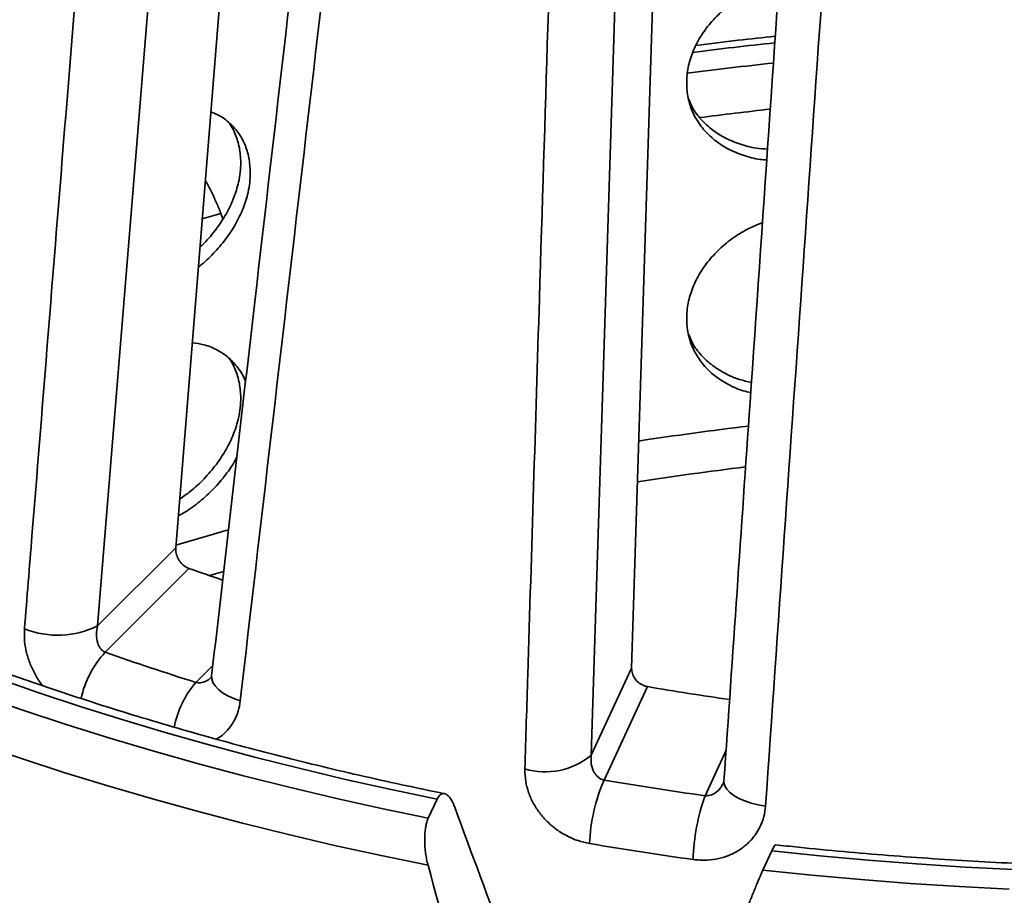
# Model space of a CAD drawing. Units: inches. Extents: x 0.1 to 8.4, y 0.1 to 10.9.
# Drawn here: x 6.9 to 7.2, y 8.3 to 8.5 of the extents above; entities that cross this region are included whole.
import ezdxf

# ---------------------------------------------------------------- set-up
doc = ezdxf.new("R2010")
doc.units = ezdxf.units.IN
doc.header["$MEASUREMENT"] = 0

msp = doc.modelspace()

# ---------------------------------------------------------------- linework, layer by layer
at = {"color": 7, "linetype": 'Continuous', "lineweight": 35}
for p, q in [((7.01329705051072, 8.844760854102198), (6.976486702728325, 8.389304750641635)), ((6.990604125304618, 8.829109078711435), (6.953008761356369, 8.365829354436533)), ((7.128045604989253, 8.812484575347819), (7.113512167229486, 8.353126279861346)), ((7.116222898899891, 8.79420957946502), (7.101359065385004, 8.32694286836879)), ((6.990064002960523, 8.489686378803603), (6.990645416961173, 8.488141317435424)), ((6.953008761356369, 8.365829354436533), (6.976486702728325, 8.389304750641635)), ((6.980462539881684, 8.383089071053336), (6.955277378047838, 8.357906633283669)), ((7.101359065385004, 8.32694286836879), (7.113512167229486, 8.353126279861346)), ((7.118265838783789, 8.34757405618558), (7.105229008235786, 8.319486683231123)), ((7.052381191732093, 8.308010083138955), (7.055044598078013, 8.313748280054138)), ((7.152998461358864, 8.29244621696275), (7.155661867704784, 8.298184413877934))]:
    msp.add_line(p, q, dxfattribs=at)
at = {"color": 8, "linetype": 'Continuous', "lineweight": 35}
for p, q in [((6.990064006457962, 8.489686384989664), (6.984420936840594, 8.488107124332384)), ((6.982496751026041, 8.348834478234318), (6.987628541206501, 8.353965720828997)), ((7.135588307600343, 8.314790610160774), (7.141919927848155, 8.328431905520704))]:
    msp.add_line(p, q, dxfattribs=at)
at = {"color": 7, "linetype": 'Continuous', "lineweight": 35, "flags": 128}
for points in [[(6.992286118845001, 8.394696161998624), (6.984406616522357, 8.392410279709232), (6.976467793340094, 8.3900289259439)], [(7.055044598078013, 8.313748280054138), (7.041244564570693, 8.316640034028676), (7.027554478612331, 8.319701008400422), (7.013980597239982, 8.322929826176937), (7.000529056498278, 8.326325020561924), (6.987206009716478, 8.329885034955232), (6.974017489231414, 8.33360826286568), (6.960969536022231, 8.33749301298733), (6.94806805279102, 8.341537514188605), (6.935318881743649, 8.34573991052317), (6.922727865085991, 8.350098306131866)], [(6.917704864384093, 8.344927410146155), (6.930520062728589, 8.34049755062539), (6.943496362492684, 8.33622685845919), (6.956627869616605, 8.332117299354158), (6.969908534478888, 8.328170729256628), (6.983332350669653, 8.324388979167418), (6.996893130290372, 8.320773745381567), (7.010584702727152, 8.317326714215902), (7.024400776373668, 8.314049442270576), (7.038335059623601, 8.310943406320094), (7.052381191732093, 8.308010083138955)], [(7.052315475558356, 8.293918217321076), (7.038210644837027, 8.2968164970424), (7.024214966571548, 8.299886052671392), (7.010334680514345, 8.303125517193813), (6.996575974563942, 8.306533473704398), (6.982945002049604, 8.310108365602998), (6.969447778023526, 8.313848596376634), (6.956090403961073, 8.317752519621303), (6.942878782564331, 8.321818404118245), (6.929818807893068, 8.326044403899333), (6.916916330795473, 8.330428658029131)], [(7.228388169947641, 8.29257807895633), (7.213766649699353, 8.293340633422725), (7.19917665662121, 8.294282995162996), (7.184624793442926, 8.295404785005317), (7.170117662894214, 8.296705464126557), (7.155661867704784, 8.298184413877934)], [(7.152998461358864, 8.29244621696275), (7.16770339724483, 8.290932243707969), (7.182461033976068, 8.289600063390079), (7.197264630545802, 8.288450334570685), (7.212107394093361, 8.28748358609471), (7.226982618181234, 8.286700217090397)]]:
    msp.add_lwpolyline(points, dxfattribs=at)
at = {"color": 8, "linetype": 'Continuous', "lineweight": 35, "flags": 128}
for points in [[(6.99087809537611, 8.38216221006674), (6.987766826910864, 8.381265029643679), (6.986627735043013, 8.380933573593527)], [(6.995876206206838, 8.343294837784562), (6.993901048010291, 8.3440088875097), (6.992119304854277, 8.34483211082528), (6.99056985852018, 8.345746571983689), (6.989286483180404, 8.346732414614292), (6.988297119443798, 8.347768041292216), (6.987623321247408, 8.348830871907959), (6.98727979781371, 8.349897887479628), (6.987256403063276, 8.35081817412748)], [(7.153762390272758, 8.311649086862596), (7.15154625836865, 8.312044567390759), (7.149446158204229, 8.312572780053959), (7.147507773063869, 8.313222160189177), (7.145773450297821, 8.313978638785317), (7.144280904974753, 8.314825632466068), (7.143062735912048, 8.315744682121048), (7.142145423167084, 8.316715871990459), (7.141549034198489, 8.317717959303916), (7.141286497911566, 8.318729112706627), (7.141281312521739, 8.319214787486672)]]:
    msp.add_lwpolyline(points, dxfattribs=at)
at = {"color": 8, "linetype": 'Continuous', "lineweight": 35}
for centre, radius, start, end in [((7.279334297095331, 7.385085821913922), 1.162442951484379, 96.0641847800456, 97.28600112637197), ((7.279210639084459, 7.397764899190256), 1.143832073379328, 96.17808522470456, 97.48436921646868), ((7.279195986601923, 7.401885953393772), 1.126050409593246, 96.32437771439956, 97.40926825599978), ((7.277696927034283, 7.342778859492238), 1.078658743516153, 96.91961640335019, 98.66213766882741), ((6.977555319839447, 8.33738465645992), 0.0302895728465236, 137.3493733620442, 167.348268366454), ((7.005976300528654, 8.329142479714605), 0.030644151979555, 140.0138685265474, 168.2354859561618)]:
    msp.add_arc(centre, radius, start, end, dxfattribs=at)
at = {"color": 7, "linetype": 'Continuous', "lineweight": 35}
for centre, radius, start, end in [((7.277876413511897, 7.355324227209156), 1.078321943906975, 96.88437594727787, 98.6528234524826), ((7.230420957165344, 9.088119981580942), 0.7480292742736324, 250.4787813783402, 251.2940847783059), ((6.940978625800509, 8.390174811855927), 0.02715557877217611, 248.484177700243, 296.2959541908752), ((7.230665714941495, 9.13879041292975), 0.8280206600148345, 250.5741705592055, 252.5596043595277), ((7.276073898308499, 9.267380965779699), 0.9332460203976427, 260.2647440671033, 261.799874409593), ((7.087540752125359, 8.343594632577572), 0.02163855430953229, 253.5789870601492, 309.6872717342171), ((7.154251236505735, 8.298263981671845), 0.05341892853685126, 156.5912499653382, 177.6830997959991), ((7.27577364745852, 9.321546405598111), 1.016468967139587, 260.3411470354381, 262.0728414515818), ((7.195717450888007, 8.293544451448602), 0.06377235398298609, 160.5395402153255, 178.1416780146913), ((7.275582855016855, 9.326932440500494), 1.041269922280998, 260.341085730033, 262.0729259776523)]:
    msp.add_arc(centre, radius, start, end, dxfattribs=at)
for centre, major_axis, ratio, start_param, end_param in [((7.040253984973612, 9.284054923007744), (-0.6888734411875141, 2.233067261514087), 0.1249342481518636, 1.982612122656468, 2.023963005881567), ((7.513467087621351, 7.839330419295897), (-0.7335104780308708, 2.381629406001603), 0.1265160905586536, 1.339947187310604, 1.37942121312178)]:
    msp.add_ellipse(centre, major_axis=major_axis, ratio=ratio, start_param=start_param, end_param=end_param, dxfattribs=at)
for points, knots in [([(6.931019096003189, 8.364911533670622), (6.931769105444155, 8.374249351583103), (6.935519156176733, 8.420938485066962), (6.947927481861446, 8.575388594823513), (6.959605359251282, 8.720536937327001), (6.968277267014486, 8.828323052573237)], [0, 0, 0, 0, 0.06046095568074023, 0.3023050627884258, 1, 1, 1, 1]), ([(7.040235496352746, 8.808971541021887), (7.039306822496949, 8.80095990961093), (7.025944194258238, 8.68568106175503), (7.008282163040097, 8.532959381544176), (6.991587611969298, 8.388277203165314), (6.987265270079879, 8.350817924529604)], [0, 0, 0, 0, 0.05244806631545081, 0.7546718448435894, 1, 1, 1, 1]), ([(7.049219823758804, 8.80134513390381), (7.048141482073338, 8.792112640939116), (7.042749753761496, 8.745950005869402), (7.024934263210423, 8.593254765895663), (7.008259077144212, 8.449813368219443), (6.995876206206838, 8.343294837784562)], [0, 0, 0, 0, 0.06046079116018645, 0.3023050706918795, 1, 1, 1, 1]), ([(7.081423678634808, 8.32283870704972), (7.081715606684154, 8.332255716422182), (7.08317524815047, 8.379340802626038), (7.088003093599789, 8.535100837950715), (7.092536314911821, 8.681481259745086), (7.095902652516763, 8.790182310189161)], [0, 0, 0, 0, 0.06046096016798318, 0.302305053428349, 1, 1, 1, 1]), ([(7.173301993502118, 8.783824273000258), (7.1727409177739, 8.775699543751267), (7.164661389312795, 8.658702892667312), (7.153986674857384, 8.503828821517953), (7.143892920093583, 8.35711157670738), (7.141285720103093, 8.31921475751313)], [0, 0, 0, 0, 0.05244758646007579, 0.7552487947864613, 1, 1, 1, 1]), ([(7.186182328985153, 8.77621751140934), (7.185526584267429, 8.766853229364408), (7.182247848361851, 8.720031643249031), (7.171416436311404, 8.565159183952645), (7.161285528323702, 8.419680495274129), (7.153762390272758, 8.311649086862596)], [0, 0, 0, 0, 0.0604607853565685, 0.3023050624267564, 1, 1, 1, 1]), ([(7.157819093580464, 8.559264062472208), (7.156371278185997, 8.558895407725878), (7.153110980508227, 8.558065243729866), (7.148315132337512, 8.55589186108136), (7.143577884117224, 8.552966240700286), (7.139377669470003, 8.549446988982059), (7.135851008133415, 8.545448290001813), (7.133069180833723, 8.541098316834894), (7.131142885348759, 8.536518633605292), (7.130090847328553, 8.531850878347129), (7.129978245208328, 8.527230574224518), (7.130769089948101, 8.522784470640788), (7.132478296889075, 8.518645899645696), (7.135022370363637, 8.514910075586078), (7.13836694648587, 8.511700492241369), (7.142386047183827, 8.50906144489931), (7.14701388948862, 8.50714966845991), (7.150986161995675, 8.506045481009975), (7.15345720858549, 8.505861106260634), (7.154134303715758, 8.505810585462912)], [0, 0, 0, 0, 0.04933738099900729, 0.1111015598487899, 0.172894330866693, 0.2346874395730539, 0.2965503470700042, 0.3584136464889666, 0.4202783917114083, 0.4821429895960961, 0.543938234519637, 0.60573380086801, 0.6674965013376807, 0.7292600510333835, 0.7910781003541167, 0.8528965576325379, 0.9147716105840187, 0.9766464429800541, 1, 1, 1, 1]), ([(7.05727747879126, 8.31542275610134), (7.05674080269107, 8.315530188679135), (7.051894883003593, 8.316500251709012), (7.042801070412569, 8.318432490801658), (7.030042099634739, 8.321281980858355), (7.01739146997526, 8.32428528075685), (7.004848898027881, 8.327432210493255), (6.992421083562737, 8.330723655598398), (6.980112603598029, 8.334157536830965), (6.967928748698562, 8.337732657391616), (6.9558744059379, 8.341447207154108), (6.943954536920619, 8.345299958151807), (6.932174043984654, 8.349288841382082), (6.920537760795679, 8.353412375744583), (6.909050381929358, 8.357668582630527), (6.897716712965658, 8.362055948532841), (6.886541230651344, 8.366572088400106), (6.875528621596214, 8.371215376317032), (6.864683331900569, 8.37598374421091), (6.854009684603364, 8.38087497473691), (6.843512158036591, 8.38588703478714), (6.833194861399861, 8.391017934050424), (6.823062059838024, 8.39626504820103), (6.813117705637434, 8.401626366783013), (6.803365992278133, 8.407099504708842), (6.793810609388999, 8.412682159246277), (6.784455512102124, 8.41837174767999), (6.775304420130132, 8.424166059323577), (6.766360795377986, 8.430062214718372), (6.757628407958316, 8.436058274255968), (6.749110434828582, 8.442150894837383), (6.740810489167558, 8.448338304663096), (6.732731548662736, 8.45461711588332), (6.724876896547302, 8.460985347095463), (6.717249483982357, 8.46743970605147), (6.7098521856265, 8.473978041326452), (6.702687828046188, 8.480597253450139), (6.695759081021349, 8.487294988206893), (6.689068559538234, 8.494068240991888), (6.682618784000501, 8.50091443911273), (6.676411999708511, 8.507830831781014), (6.670450664213144, 8.514814824483008), (6.664736666532058, 8.521863555137196), (6.65927298558297, 8.528974488029629), (6.654058314826582, 8.53614452045603), (6.649107341630228, 8.543373057763985), (6.645105572785273, 8.549523959264988), (6.642839515024797, 8.553278940505196), (6.642048072006363, 8.554590404731195)], [0, 0, 0, 0, 0.002790543899259812, 0.02519723090964065, 0.04760277553061031, 0.07000693632222076, 0.09240950184312484, 0.1148105033269721, 0.1372098850418959, 0.1596074923597862, 0.1820033885833995, 0.2043974608416866, 0.2267896634090973, 0.2491799935227248, 0.2715684068839623, 0.2939548599634479, 0.3163393852444066, 0.3387219649100159, 0.3611026095733536, 0.3834813692862465, 0.4058582756965768, 0.4282333933311183, 0.4506068268188671, 0.4729786831947888, 0.4953490947163452, 0.5177182348286263, 0.5400863053611655, 0.5624535480302283, 0.5848202371826816, 0.6071866943150663, 0.6295531716211412, 0.6519200827725451, 0.6742878485631905, 0.6966570219964545, 0.7190281707412423, 0.7414019402021881, 0.7637790404620125, 0.7861602567709431, 0.8085464747543325, 0.8309386306751153, 0.8533377029894923, 0.8757448049926289, 0.8981610683904412, 0.9205877228480227, 0.9430259954555817, 0.9654771444933213, 0.9879425522845272, 1, 1, 1, 1]), ([(7.156697822168985, 8.542998133601756), (7.152974976745845, 8.542603182987031), (7.145008991392143, 8.54175808455969), (7.137089547293582, 8.540776196262822), (7.132871197900452, 8.540253186333127)], [0, 0, 0, 0, 0.4673427401432479, 1, 1, 1, 1]), ([(7.130690724193721, 8.524126658414122), (7.130947197215275, 8.523446095780487), (7.131728335951077, 8.521373309208057), (7.13395410118587, 8.51832004822117), (7.137261702772289, 8.515093838345337), (7.14129248395463, 8.512461799989843), (7.145913015659676, 8.510534916346888), (7.150315498201099, 8.50936001593889), (7.153236843216819, 8.509161103095519), (7.154359971881013, 8.509084629856355)], [0, 0, 0, 0, 0.07987637943252937, 0.2432791319411774, 0.4068258978183217, 0.5703733495433199, 0.7340669589561014, 0.8977604426914034, 1, 1, 1, 1]), ([(6.998892305484135, 8.502024039639068), (6.998808194102174, 8.503529934913328), (6.998639971047321, 8.506541730670524), (6.997325349329754, 8.510633391632588), (6.995259657278011, 8.514259742342052), (6.992422464613714, 8.517257920915295), (6.989648318577598, 8.51927429393623), (6.987677839115634, 8.519990084968692), (6.987066730145736, 8.520212074757955)], [0, 0, 0, 0, 0.1834662810493937, 0.3669331966824472, 0.5503911096437379, 0.7338506174521197, 0.9174585281668532, 1, 1, 1, 1]), ([(6.996027585020513, 8.505061545270072), (6.995947827362968, 8.506571140969218), (6.995788312437564, 8.509590324991839), (6.994408915915164, 8.513626282322504), (6.993186287225589, 8.516206141961034), (6.992234781531184, 8.51722660319956), (6.992218518646295, 8.517244044654461)], [0, 0, 0, 0, 0.3314187626995121, 0.6628359061341131, 0.9942372800504125, 1, 1, 1, 1]), ([(6.98379381579496, 8.479715993862852), (6.984194188141251, 8.4800745964814), (6.985990422090638, 8.481683434363793), (6.988677113642126, 8.48500267184944), (6.991717075405544, 8.489534902107547), (6.99398844998314, 8.494302627639064), (6.995297927003552, 8.498531039029427), (6.995927475975687, 8.502131689609945), (6.995994215311372, 8.504084925910917), (6.996027585020513, 8.505061545270072)], [0, 0, 0, 0, 0.05165391566041666, 0.2317405729633698, 0.4118267541474863, 0.5920036317279285, 0.7721787449461247, 0.8860892314964265, 1, 1, 1, 1]), ([(6.983306674347697, 8.473688796187629), (6.983440739147273, 8.473784554448486), (6.985088674252392, 8.474961622554124), (6.987909250965765, 8.477733585743245), (6.991567650760811, 8.48193330279501), (6.994572299937968, 8.486505672683704), (6.99685423181163, 8.491261811705932), (6.99816185495076, 8.495492871375577), (6.998792169505399, 8.499093473602858), (6.998858926740942, 8.5010471818466), (6.998892305484135, 8.502024039639068)], [0, 0, 0, 0, 0.0139223319198813, 0.1711344035760729, 0.3285224997743646, 0.4859113366982805, 0.6433791654584685, 0.8008473016267273, 0.9004232766484865, 1, 1, 1, 1]), ([(6.990064006457962, 8.489686384989664), (6.989880656453833, 8.490161311396083), (6.989508782650973, 8.491124565744913), (6.988835690827501, 8.4927102753267), (6.988090166674898, 8.494365373734814), (6.98730354945723, 8.496014829137598), (6.986496039019412, 8.49760492566754), (6.985846191175592, 8.498850417823947), (6.985496439154966, 8.499437281292554), (6.985400698963703, 8.499597927743228)], [0, 0, 0, 0, 0.1561858795493802, 0.3167790328524128, 0.4730656383459028, 0.6341786742917084, 0.7853367644926742, 0.9412386547827841, 0.9999999999999999, 0.9999999999999999, 0.9999999999999999, 0.9999999999999999]), ([(7.152836435211417, 8.486983145299389), (7.151329829947635, 8.486370342225838), (7.148087637237388, 8.485051598885663), (7.143583532297535, 8.482183804827832), (7.139376153775424, 8.478684284174074), (7.135851430907966, 8.47468029766894), (7.133069046919486, 8.470331757754119), (7.131142924409618, 8.465751680323756), (7.130090843269931, 8.461084032786502), (7.129978225313062, 8.456463640666), (7.130769173575882, 8.452017768709709), (7.132477982454444, 8.447878359583171), (7.135023545000322, 8.444145657151923), (7.138362558178776, 8.440924415531596), (7.142402430594298, 8.4383288985525), (7.146109618930876, 8.436638859751744), (7.148561901387518, 8.436087889046098), (7.149316316042972, 8.435918389658319)], [0, 0, 0, 0, 0.06062414114893669, 0.1304622738437626, 0.2003004769231367, 0.2702175661795284, 0.3401345732461513, 0.4100543090288232, 0.4799733087513585, 0.5498139261706543, 0.6196549068623792, 0.6894587427339253, 0.7592635383956701, 0.8291299292087241, 0.8989967810931246, 0.9689275970698215, 1, 1, 1, 1]), ([(7.130690724193721, 8.453359778127707), (7.130947178067651, 8.452679172496106), (7.131728258485619, 8.450606254964958), (7.133954817269979, 8.447554775975533), (7.137259076371355, 8.444321060204532), (7.141302276235574, 8.441716909281027), (7.145424956419594, 8.439886362333695), (7.148328588504035, 8.439253767037462), (7.14952819107129, 8.43899241748651)], [0, 0, 0, 0, 0.09404922375699273, 0.2864453005743631, 0.4790109437342985, 0.6715773944353207, 0.8643159362749224, 1, 1, 1, 1]), ([(6.997442816181263, 8.439003926645189), (6.997365700352564, 8.439267771261498), (6.996887341913585, 8.440904430050228), (6.995206177199052, 8.443458981257955), (6.992454885319528, 8.446530053864512), (6.988948499792036, 8.448838414871863), (6.9852743184898, 8.450384680069545), (6.982616797601918, 8.450750176534394), (6.981465549835852, 8.450908510939433)], [0, 0, 0, 0, 0.03875813480930661, 0.2404212102461227, 0.4420860387922161, 0.6439139967777303, 0.8457422413473937, 1, 1, 1, 1]), ([(6.996027585020513, 8.43429470490297), (6.995947841594954, 8.435804300409693), (6.995788354441273, 8.43882349715084), (6.994408727856912, 8.442859249760357), (6.993186686645347, 8.445439630279463), (6.992234781571647, 8.446459736256966), (6.992218518646295, 8.446477164368046)], [0, 0, 0, 0, 0.3314167618344498, 0.6628347811287738, 0.9942396642932181, 0.9999999999999999, 0.9999999999999999, 0.9999999999999999, 0.9999999999999999]), ([(6.977670855633771, 8.403956350781398), (6.978744611847511, 8.404697227535996), (6.981349068708623, 8.406494266307046), (6.985063680241029, 8.4099794662822), (6.988701283808926, 8.414209931891044), (6.991710588567924, 8.418774962086232), (6.993990214000773, 8.423533860050597), (6.995297644965471, 8.42776446042858), (6.995927535240916, 8.431364762464879), (6.995994234913701, 8.433318052144196), (6.996027585020513, 8.43429470490297)], [0, 0, 0, 0, 0.1005946967255526, 0.2439981671125933, 0.3875592789525171, 0.531120011241004, 0.6747530446965592, 0.8183846716414402, 0.9091915995077162, 1, 1, 1, 1]), ([(6.977261374041478, 8.398889821817685), (6.977904808868593, 8.399231506784997), (6.980156227468555, 8.40042708380122), (6.983761702075658, 8.403150018058541), (6.987945775893023, 8.406920551676246), (6.991518357120608, 8.411186548361025), (6.993853712796963, 8.414468741878188), (6.99472645458594, 8.416335430445052), (6.994859472254267, 8.416619939063516)], [0, 0, 0, 0, 0.08732265072362509, 0.305547402397768, 0.5237731598100666, 0.7422432565317979, 0.9607143814532639, 1, 1, 1, 1]), ([(6.976486702728325, 8.389304750641635), (6.976493433956435, 8.388746868269347), (6.976506897343719, 8.387631026358441), (6.977175881392623, 8.38592691522055), (6.978242729482424, 8.384462260178564), (6.979420166860424, 8.383523070819686), (6.980191394036121, 8.383201964644421), (6.980462539881684, 8.383089071053336)], [0, 0, 0, 0, 0.221696902245323, 0.4434244696206318, 0.6642479166466182, 0.8819572424194498, 1, 1, 1, 1]), ([(7.727159966943506, 8.388213587025039), (7.726696407317137, 8.387981967451907), (7.722800774825193, 8.386035497820968), (7.715351739510775, 8.3824529116022), (7.704739961406034, 8.37751862282401), (7.693946549103273, 8.372712285589813), (7.68298691498036, 8.368028775308357), (7.671862456139549, 8.363472227174277), (7.660578544003522, 8.3590440528439), (7.649139571431907, 8.354746125399258), (7.637550210057076, 8.3505804754462), (7.625815232356723, 8.346548863921734), (7.613939366213897, 8.342652921724163), (7.601927488823137, 8.338894602306542), (7.589784553000063, 8.335275110887565), (7.577515533562289, 8.331796415568915), (7.565125390001818, 8.328459930030156), (7.552619273464911, 8.325266948761701), (7.540002267612897, 8.322219008944343), (7.527279587522352, 8.319317255218644), (7.514456422962376, 8.316563070835869), (7.501538058071486, 8.31395767734134), (7.488529814778829, 8.31150212697065), (7.475436991207682, 8.309197443262269), (7.46226503435611, 8.307044827047179), (7.449019300829105, 8.305044858039718), (7.435705264386193, 8.303198763569265), (7.422328405755378, 8.301506945518932), (7.408894219408772, 8.299970599146485), (7.395408219623429, 8.298589837282144), (7.381875956132377, 8.297365876860734), (7.368303000016402, 8.29629872521739), (7.354694939572834, 8.29538913732764), (7.341057348732612, 8.294637225721939), (7.327395853351283, 8.294043693456176), (7.313716078711153, 8.293608493520537), (7.300023662968171, 8.29333205852866), (7.286324203522468, 8.29321414957869), (7.272623372700011, 8.293255168144714), (7.258926784572255, 8.293455063834529), (7.245240102768784, 8.293813403373424), (7.231568948338856, 8.294330518987907), (7.217918915485794, 8.295005768598678), (7.204295803760084, 8.295839467708765), (7.190704473018837, 8.296829077669054), (7.177153404523151, 8.297982885934289), (7.165808930964978, 8.299060918073478), (7.15900104927317, 8.299808240266138), (7.156678083118376, 8.300063239433115)], [0, 0, 0, 0, 0.003020905027604352, 0.0253868868451065, 0.04775467112195955, 0.07012408724470985, 0.09249518566259994, 0.1148680177265488, 0.1372426542439495, 0.1596190754512481, 0.1819973067657297, 0.2043773434581168, 0.2267592006493377, 0.2491428161339338, 0.2715281540907729, 0.2939151926981909, 0.3163038879343831, 0.3386941773725851, 0.3610860348493903, 0.3834793533726623, 0.4058741372819391, 0.428270262813696, 0.4506676449924486, 0.47306630840447, 0.495466091174645, 0.5178669419041827, 0.5402688286988524, 0.5626715932737724, 0.5850752131757732, 0.6074796022685006, 0.6298847300276242, 0.6522904120437663, 0.674696655006586, 0.6971033688530804, 0.7195104896969027, 0.7419178596968046, 0.76432544602402, 0.7867331620871275, 0.8091410430717371, 0.8315487286547766, 0.8539564204422625, 0.8763638666722924, 0.8987710233017022, 0.9211778237314151, 0.9435841657789454, 0.965989981145161, 0.9883951974637345, 1, 1, 1, 1]), ([(6.953008761356369, 8.365829354436533), (6.952831253004707, 8.36495989363615), (6.952473376057082, 8.36320696215768), (6.952833440898335, 8.360825724372612), (6.953673940842719, 8.359116111184118), (6.954546243371543, 8.35825716677117), (6.955112480717356, 8.35798569127149), (6.955277378047838, 8.357906633283669)], [0, 0, 0, 0, 0.2834302275069214, 0.5714274496660063, 0.7706003916980011, 0.9331951816631798, 0.9999999999999999, 0.9999999999999999, 0.9999999999999999, 0.9999999999999999]), ([(7.113512167229486, 8.353126279861346), (7.113551704101107, 8.352571918331376), (7.113630783455888, 8.351463116589924), (7.114469337401338, 8.34987356834261), (7.115733806753971, 8.348586117240506), (7.117089427661014, 8.347839424167057), (7.117959829741253, 8.347643083926274), (7.118265838783789, 8.34757405618558)], [0, 0, 0, 0, 0.2216963889814223, 0.4434242437235505, 0.6642466183366077, 0.8819584957535825, 1, 1, 1, 1]), ([(6.987255184496666, 8.350810256265243), (6.987239856191939, 8.350708448031918), (6.987206222217106, 8.350485056364134), (6.987135697052278, 8.35031894813409), (6.9871481155206, 8.350341748936179), (6.987151148292111, 8.350347317225378)], [0, 0, 0, 0, 0.3875772607106767, 0.8504374139354517, 1, 1, 1, 1]), ([(7.101359065385004, 8.32694286836879), (7.101317811259292, 8.326056786458903), (7.101234637964766, 8.32427033842752), (7.102057454906015, 8.321979006982174), (7.103279223547464, 8.32042610661791), (7.104377931729466, 8.319717001322056), (7.105037059425495, 8.319538628365565), (7.105229008235786, 8.319486683231123)], [0, 0, 0, 0, 0.2834287512490966, 0.5714265566846587, 0.7706010138542774, 0.933195247692561, 1, 1, 1, 1]), ([(7.100875977184121, 8.300423522913796), (7.099720690082039, 8.300676021347005), (7.097410096176605, 8.30118102251932), (7.094085501090392, 8.302616010715871), (7.090990567672278, 8.304512993368055), (7.088201092056798, 8.30685098786056), (7.08580992122377, 8.309565786583597), (7.083866652234717, 8.312568421297827), (7.08246260037823, 8.315775701199733), (7.081522692725112, 8.319241317531125), (7.081458005121451, 8.321591553812445), (7.081423678634808, 8.32283870704972)], [0, 0, 0, 0, 0.1094871666656542, 0.2189762004309562, 0.3284489427882223, 0.4379227560526187, 0.5476585861651971, 0.6573891881947671, 0.7668323980582273, 0.8762695768501954, 1, 1, 1, 1]), ([(7.141275020915417, 8.319220534855534), (7.141274973581419, 8.319190371021916), (7.141274711129515, 8.319023122196466), (7.141220982974804, 8.318812731829471), (7.141150302823481, 8.318693432346167), (7.141121222253159, 8.318644347886831)], [0, 0, 0, 0, 0.1146567885602553, 0.6357352801777206, 1, 1, 1, 1]), ([(7.055044598078013, 8.313748280054138), (7.055170802259769, 8.313992264868125), (7.055601099864619, 8.31482413968889), (7.056519299423466, 8.315572573565932), (7.057787978657668, 8.315396021610187), (7.059075696830647, 8.314094153994656), (7.059903748910601, 8.312479633462765), (7.060288704442329, 8.311457410292057), (7.060330048643671, 8.31134762358398)], [0, 0, 0, 0, 0.09038862574675678, 0.3081832045754323, 0.5245213911778838, 0.7444397785657675, 0.9725528473327193, 1, 1, 1, 1]), ([(7.153762390272758, 8.311649086862596), (7.153629481573668, 8.310588899875508), (7.153363652065369, 8.30846842930125), (7.152237139112705, 8.305485557885918), (7.150602184458187, 8.302763487942446), (7.148468068210577, 8.300366095104653), (7.145888017597636, 8.298377010947318), (7.142935491013306, 8.296832987262682), (7.139688472981223, 8.295823202105947), (7.136007293487507, 8.295273060417529), (7.133402701810742, 8.295492494826917), (7.131978636749592, 8.295612470974584)], [0, 0, 0, 0, 0.107762126260238, 0.2155340713830168, 0.3232444286593804, 0.4309600628645832, 0.5397209437561297, 0.6484802316402726, 0.7581160136488733, 0.8677495068085117, 1, 1, 1, 1]), ([(7.052315475558356, 8.293918217321076), (7.052172310447266, 8.294482803148798), (7.051881843402929, 8.295628288773075), (7.051574928756506, 8.297480202801022), (7.051371609933222, 8.299389008754714), (7.051291495702683, 8.301271094483784), (7.051333610287739, 8.303101551865776), (7.05149504531017, 8.304772593908238), (7.051772820009792, 8.306269335686435), (7.052082058089486, 8.307321969527813), (7.052308886641703, 8.307843755752913), (7.052381191732093, 8.308010083138955)], [0, 0, 0, 0, 0.1182684630529975, 0.2399543480905025, 0.3582741390058602, 0.4801062633228076, 0.5968509254500001, 0.7172366893204913, 0.8297036371717219, 0.9457154146294358, 1, 1, 1, 1]), ([(7.15667516201544, 8.300038820258624), (7.156674767447866, 8.300041503729151), (7.156667151132731, 8.300093302606058), (7.156493017514525, 8.299854652866657), (7.156144026790893, 8.299212555879318), (7.155760943987815, 8.29839568126013), (7.155661867704784, 8.298184413877934)], [0, 0, 0, 0, 0.01518728819847509, 0.2931593486931837, 0.8171905816106055, 1, 1, 1, 1]), ([(7.152998461358864, 8.29244621696275), (7.152807209585696, 8.292027294293673), (7.152304579047581, 8.290926319787136), (7.151260383821318, 8.288493793652957), (7.150166101106261, 8.285836497316451), (7.149279748746713, 8.283619324085072), (7.148448192332109, 8.281501490683253), (7.14791433563364, 8.280084141687883), (7.147574958431389, 8.279183120986929)], [0, 0, 0, 0, 0.1312817337610513, 0.3450227278545206, 0.5656864945040773, 0.6793957715280701, 0.7961891900936644, 1, 1, 1, 1])]:
    msp.add_open_spline(points, degree=3, knots=knots, dxfattribs=at)
at = {"color": 8, "linetype": 'Continuous', "lineweight": 35}
for points, knots in [([(6.936466875197368, 8.347865871268107), (6.936409585814019, 8.347931306746196), (6.935561011451061, 8.348900541635592), (6.934261273451131, 8.351083986344118), (6.932654133756037, 8.354324597775443), (6.931578220670557, 8.357728886668648), (6.930919472569133, 8.36131368011411), (6.930984558289217, 8.36366422034296), (6.931019096003189, 8.364911533670622)], [0, 0, 0, 0, 0.0139379161120072, 0.206449390696551, 0.3989522879930512, 0.590949904976924, 0.7829377140875967, 1, 1, 1, 1]), ([(6.982496751026041, 8.348834478234318), (6.982987231727807, 8.348766985483087), (6.983965474559938, 8.348632374070496), (6.98558731929097, 8.349195176607626), (6.986703331435598, 8.349814395872485), (6.987157205584445, 8.35038971724149), (6.987164811794305, 8.350399358713867)], [0, 0, 0, 0, 0.2917206283842054, 0.5818243463465412, 0.9929920402210923, 1, 1, 1, 1]), ([(6.995876206206838, 8.343294837784562), (6.995700271758107, 8.342258357842464), (6.995348386900497, 8.340185303932502), (6.994165326183267, 8.337374410123891), (6.99251723004116, 8.33491543026503), (6.990683345441131, 8.333002929100013), (6.989265897817971, 8.332148451134394), (6.988681546960912, 8.331796187725582)], [0, 0, 0, 0, 0.2127527984379686, 0.425524897051715, 0.6381747982220666, 0.8508354994498974, 1, 1, 1, 1]), ([(7.135588307600343, 8.314790610160774), (7.136107176082978, 8.314801029753875), (7.13714202488764, 8.314821810941838), (7.138751874135629, 8.315609821241798), (7.140187005670048, 8.316874074568743), (7.14081456475426, 8.31808957120677), (7.14110573522221, 8.318653528822539)], [0, 0, 0, 0, 0.216268327513302, 0.4313328477329713, 0.7361537981055872, 1, 1, 1, 1])]:
    msp.add_open_spline(points, degree=3, knots=knots, dxfattribs=at)

doc.saveas('drawing.dxf')
